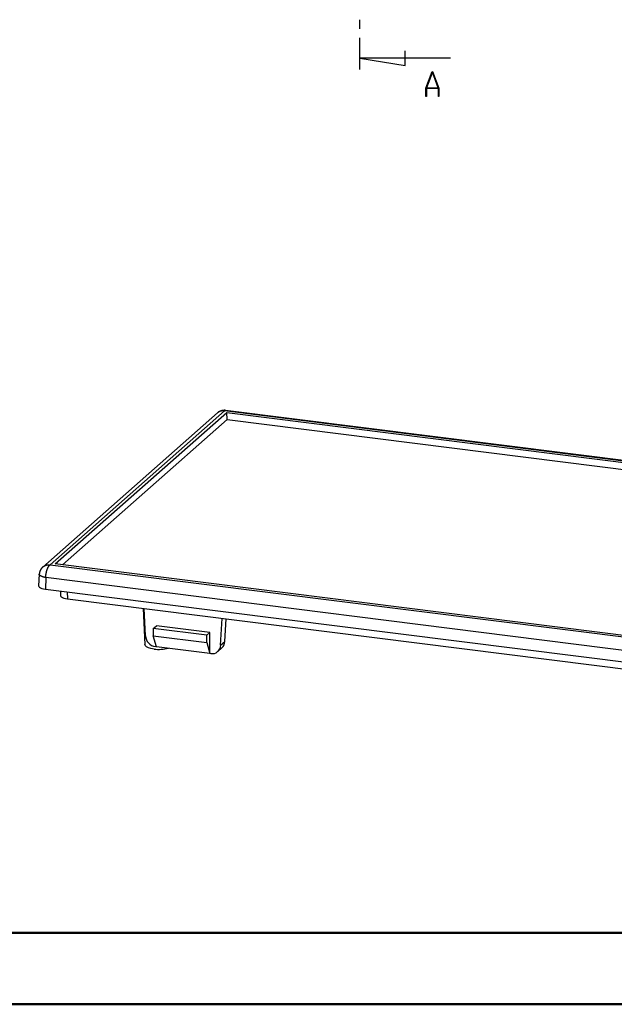
# Model space of a CAD drawing. Units: millimetres. Extents: x 0 to 841, y 0 to 594.
# Drawn here: x 98 to 181, y 0 to 138 of the extents above; entities that cross this region are included whole.
import ezdxf

# ---------------------------------------------------------------- set-up
doc = ezdxf.new("R2010")
doc.units = ezdxf.units.MM
doc.layers.add('SLD-0', color=179, linetype='Continuous')

msp = doc.modelspace()

# ---------------------------------------------------------------- linework, layer by layer
at = {"color": 7, "linetype": 'Continuous', "lineweight": 50}
for p, q in [((25.08, 10.04), (831.14, 10.04)), ((0.08, 0.04), (841.14, 0.04))]:
    msp.add_line(p, q, dxfattribs=at)
at = {"layer": 'SLD-0'}
for p, q in [((145.87, 136.53), (145.87, 137.8)), ((145.87, 130.81), (145.87, 135.26)), ((158.57, 132.4), (145.87, 132.4)), ((145.87, 132.4), (152.22, 131.38)), ((152.22, 131.38), (152.22, 133.42)), ((155.12, 128.22), (155.99, 130.55)), ((156.02, 130.46), (155.19, 128.25)), ((155.99, 130.55), (156.05, 130.55)), ((156.85, 128.25), (156.02, 130.46)), ((156.05, 130.55), (156.92, 128.22)), ((155.12, 127.05), (155.12, 128.22)), ((156.87, 128.18), (155.18, 128.18)), ((155.18, 128.18), (155.18, 127.05)), ((155.19, 128.25), (156.85, 128.25)), ((156.87, 127.05), (156.87, 128.18)), ((156.92, 128.22), (156.92, 127.05)), ((155.18, 127.05), (155.12, 127.05)), ((156.92, 127.05), (156.87, 127.05)), ((125.98, 82.8), (101.51, 61.22)), ((126.94, 83.06), (102.54, 61.54)), ((103.26, 61.65), (127.27, 82.82)), ((126, 82.82), (125.97, 82.79)), ((125.99, 82.8), (125.98, 82.8)), ((125.98, 82.8), (125.98, 82.79)), ((126, 82.81), (125.99, 82.81)), ((125.99, 82.81), (125.99, 82.81)), ((125.99, 82.81), (125.99, 82.81)), ((125.99, 82.81), (125.99, 82.8)), ((126.02, 82.83), (126, 82.82)), ((126.01, 82.83), (126, 82.82)), ((126, 82.82), (126, 82.82)), ((126, 82.82), (126, 82.82)), ((126, 82.82), (126, 82.81)), ((126.02, 82.84), (126.01, 82.84)), ((126.01, 82.84), (126.01, 82.83)), ((126.01, 82.83), (126.01, 82.83)), ((126.01, 82.83), (126.01, 82.83)), ((126.03, 82.85), (126.02, 82.85)), ((126.02, 82.85), (126.02, 82.84)), ((126.03, 82.84), (126.02, 82.83)), ((126.02, 82.84), (126.02, 82.84)), ((126.02, 82.84), (126.02, 82.84)), ((126.04, 82.86), (126.03, 82.86)), ((126.03, 82.86), (126.03, 82.85)), ((126.05, 82.85), (126.03, 82.84)), ((126.03, 82.85), (126.03, 82.85)), ((126.05, 82.87), (126.04, 82.86)), ((126.04, 82.86), (126.04, 82.86)), ((126.04, 82.86), (126.04, 82.86)), ((126.06, 82.88), (126.05, 82.87)), ((126.05, 82.87), (126.05, 82.87)), ((126.05, 82.87), (126.05, 82.87)), ((126.05, 82.87), (126.05, 82.87)), ((126.06, 82.86), (126.05, 82.85)), ((126.07, 82.88), (126.06, 82.88)), ((126.06, 82.88), (126.06, 82.88)), ((126.06, 82.88), (126.06, 82.88)), ((126.07, 82.87), (126.06, 82.86)), ((126.06, 82.86), (126.06, 82.86)), ((126.08, 82.89), (126.07, 82.89)), ((126.07, 82.89), (126.07, 82.89)), ((126.07, 82.89), (126.07, 82.88)), ((126.08, 82.87), (126.07, 82.87)), ((126.09, 82.9), (126.08, 82.89)), ((126.08, 82.89), (126.08, 82.89)), ((126.08, 82.89), (126.08, 82.89)), ((126.09, 82.88), (126.08, 82.87)), ((126.1, 82.9), (126.09, 82.9)), ((126.09, 82.9), (126.09, 82.9)), ((126.09, 82.9), (126.09, 82.9)), ((126.1, 82.89), (126.09, 82.88)), ((126.09, 82.88), (126.09, 82.88)), ((126.11, 82.91), (126.1, 82.91)), ((126.1, 82.91), (126.1, 82.91)), ((126.1, 82.91), (126.1, 82.9)), ((126.11, 82.89), (126.1, 82.89)), ((126.12, 82.92), (126.11, 82.91)), ((126.11, 82.91), (126.11, 82.91)), ((126.11, 82.91), (126.11, 82.91)), ((126.12, 82.9), (126.11, 82.89)), ((126.13, 82.92), (126.12, 82.92)), ((126.12, 82.92), (126.12, 82.92)), ((126.12, 82.92), (126.12, 82.92)), ((126.13, 82.9), (126.12, 82.9)), ((126.14, 82.93), (126.13, 82.93)), ((126.13, 82.93), (126.13, 82.92)), ((126.13, 82.92), (126.13, 82.92)), ((126.14, 82.91), (126.13, 82.91)), ((126.13, 82.91), (126.13, 82.9)), ((126.15, 82.93), (126.14, 82.93)), ((126.14, 82.93), (126.14, 82.93)), ((126.14, 82.93), (126.14, 82.93)), ((126.15, 82.92), (126.14, 82.91)), ((126.16, 82.94), (126.15, 82.94)), ((126.15, 82.94), (126.15, 82.94)), ((126.15, 82.94), (126.15, 82.93)), ((126.16, 82.93), (126.15, 82.92)), ((126.17, 82.95), (126.16, 82.94)), ((126.16, 82.94), (126.16, 82.94)), ((126.16, 82.94), (126.16, 82.94)), ((126.17, 82.93), (126.16, 82.93)), ((126.18, 82.95), (126.17, 82.95)), ((126.17, 82.95), (126.17, 82.95)), ((126.18, 82.94), (126.17, 82.94)), ((126.17, 82.94), (126.17, 82.93)), ((126.19, 82.95), (126.18, 82.94)), ((126.19, 82.95), (126.18, 82.95)), ((126.18, 82.95), (126.18, 82.95)), ((126.18, 82.95), (126.18, 82.95)), ((126.2, 82.96), (126.19, 82.96)), ((126.19, 82.96), (126.19, 82.96)), ((126.19, 82.96), (126.19, 82.95)), ((126.2, 82.95), (126.19, 82.95)), ((126.21, 82.96), (126.2, 82.96)), ((126.21, 82.95), (126.2, 82.95)), ((126.22, 82.97), (126.21, 82.96)), ((126.22, 82.96), (126.21, 82.96)), ((126.21, 82.96), (126.21, 82.95)), ((126.23, 82.97), (126.22, 82.96)), ((126.23, 82.97), (126.22, 82.97)), ((126.22, 82.97), (126.22, 82.97)), ((126.24, 82.98), (126.23, 82.97)), ((126.24, 82.97), (126.23, 82.97)), ((126.25, 82.98), (126.24, 82.97)), ((126.25, 82.98), (126.24, 82.98)), ((126.26, 82.98), (126.25, 82.98)), ((126.26, 82.98), (126.25, 82.98)), ((126.25, 82.98), (126.25, 82.98)), ((126.27, 82.99), (126.26, 82.99)), ((126.26, 82.99), (126.26, 82.98)), ((126.27, 82.99), (126.26, 82.98)), ((126.28, 83), (126.27, 82.99)), ((126.28, 82.99), (126.27, 82.99)), ((126.29, 83), (126.28, 83)), ((126.29, 82.99), (126.28, 82.99)), ((126.3, 83), (126.29, 83)), ((126.3, 83), (126.29, 83)), ((126.29, 83), (126.29, 82.99)), ((126.31, 83.01), (126.3, 83)), ((126.31, 83), (126.3, 83)), ((126.32, 83.01), (126.31, 83.01)), ((126.32, 83), (126.31, 83)), ((126.33, 83.02), (126.32, 83.02)), ((126.32, 83.02), (126.32, 83.01)), ((126.33, 83.01), (126.32, 83.01)), ((126.32, 83.01), (126.32, 83)), ((126.34, 83.02), (126.33, 83.02)), ((126.34, 83.01), (126.33, 83.01)), ((126.35, 83.03), (126.34, 83.02)), ((126.35, 83.01), (126.34, 83.01)), ((126.36, 83.03), (126.35, 83.03)), ((126.36, 83.02), (126.35, 83.01)), ((126.37, 83.03), (126.36, 83.03)), ((126.37, 83.02), (126.36, 83.02)), ((126.36, 83.02), (126.36, 83.02)), ((126.38, 83.04), (126.37, 83.03)), ((126.38, 83.02), (126.37, 83.02)), ((126.39, 83.04), (126.38, 83.04)), ((126.39, 83.02), (126.38, 83.02)), ((126.4, 83.04), (126.39, 83.04)), ((126.4, 83.03), (126.39, 83.03)), ((126.39, 83.03), (126.39, 83.02)), ((126.41, 83.05), (126.4, 83.05)), ((126.4, 83.05), (126.4, 83.04)), ((126.41, 83.03), (126.4, 83.03)), ((126.42, 83.05), (126.41, 83.05)), ((126.42, 83.03), (126.41, 83.03)), ((126.43, 83.06), (126.42, 83.05)), ((126.43, 83.04), (126.42, 83.03)), ((126.44, 83.06), (126.43, 83.06)), ((126.44, 83.04), (126.43, 83.04)), ((126.43, 83.04), (126.43, 83.04)), ((126.45, 83.06), (126.44, 83.06)), ((126.45, 83.04), (126.44, 83.04)), ((126.46, 83.07), (126.45, 83.06)), ((126.46, 83.04), (126.45, 83.04)), ((126.47, 83.07), (126.46, 83.07)), ((126.47, 83.05), (126.46, 83.04)), ((126.48, 83.07), (126.47, 83.07)), ((126.48, 83.05), (126.47, 83.05)), ((126.47, 83.05), (126.47, 83.05)), ((126.49, 83.07), (126.48, 83.07)), ((126.49, 83.05), (126.48, 83.05)), ((126.5, 83.08), (126.49, 83.07)), ((126.5, 83.05), (126.49, 83.05)), ((126.51, 83.08), (126.5, 83.08)), ((126.51, 83.06), (126.5, 83.05)), ((126.5, 83.05), (126.5, 83.05)), ((126.52, 83.08), (126.51, 83.08)), ((126.52, 83.06), (126.51, 83.06)), ((126.53, 83.09), (126.52, 83.08)), ((126.53, 83.06), (126.52, 83.06)), ((126.54, 83.09), (126.53, 83.09)), ((126.53, 83.09), (126.53, 83.09)), ((126.54, 83.06), (126.53, 83.06)), ((126.55, 83.09), (126.54, 83.09)), ((126.55, 83.06), (126.54, 83.06)), ((126.54, 83.06), (126.54, 83.06)), ((126.56, 83.09), (126.55, 83.09)), ((126.56, 83.07), (126.55, 83.06)), ((126.57, 83.1), (126.56, 83.09)), ((126.57, 83.07), (126.56, 83.07)), ((126.58, 83.1), (126.57, 83.1)), ((126.58, 83.07), (126.57, 83.07)), ((126.59, 83.1), (126.58, 83.1)), ((126.59, 83.07), (126.58, 83.07)), ((126.58, 83.07), (126.58, 83.07)), ((126.6, 83.1), (126.59, 83.1)), ((126.6, 83.07), (126.59, 83.07)), ((126.61, 83.11), (126.6, 83.1)), ((126.61, 83.07), (126.6, 83.07)), ((126.62, 83.11), (126.61, 83.11)), ((126.62, 83.07), (126.61, 83.07)), ((126.63, 83.11), (126.62, 83.11)), ((126.63, 83.07), (126.62, 83.07)), ((126.62, 83.07), (126.62, 83.07)), ((126.64, 83.11), (126.63, 83.11)), ((126.64, 83.07), (126.63, 83.07)), ((126.65, 83.11), (126.64, 83.11)), ((126.65, 83.07), (126.64, 83.07)), ((126.66, 83.12), (126.65, 83.11)), ((126.66, 83.08), (126.65, 83.07)), ((126.67, 83.12), (126.66, 83.12)), ((126.67, 83.08), (126.66, 83.08)), ((126.68, 83.12), (126.67, 83.12)), ((126.68, 83.08), (126.67, 83.08)), ((126.67, 83.08), (126.67, 83.08)), ((126.69, 83.12), (126.68, 83.12)), ((126.69, 83.08), (126.68, 83.08)), ((126.7, 83.12), (126.69, 83.12)), ((126.7, 83.08), (126.69, 83.08)), ((126.71, 83.13), (126.7, 83.12)), ((126.71, 83.08), (126.7, 83.08)), ((126.72, 83.13), (126.71, 83.13)), ((126.71, 83.13), (126.71, 83.13)), ((126.72, 83.08), (126.71, 83.08)), ((126.73, 83.13), (126.72, 83.13)), ((126.73, 83.08), (126.72, 83.08)), ((126.72, 83.08), (126.72, 83.08)), ((126.74, 83.13), (126.73, 83.13)), ((126.74, 83.08), (126.73, 83.08)), ((126.75, 83.13), (126.74, 83.13)), ((126.75, 83.08), (126.74, 83.08)), ((126.76, 83.13), (126.75, 83.13)), ((126.76, 83.08), (126.75, 83.08)), ((126.77, 83.14), (126.76, 83.13)), ((126.77, 83.08), (126.76, 83.08)), ((126.78, 83.14), (126.77, 83.14)), ((126.78, 83.08), (126.77, 83.08)), ((126.77, 83.08), (126.77, 83.08)), ((126.79, 83.14), (126.78, 83.14)), ((126.79, 83.07), (126.78, 83.08)), ((126.8, 83.14), (126.79, 83.14)), ((126.8, 83.07), (126.79, 83.07)), ((126.81, 83.14), (126.8, 83.14)), ((126.81, 83.07), (126.8, 83.07)), ((126.82, 83.14), (126.81, 83.14)), ((126.82, 83.07), (126.81, 83.07)), ((126.83, 83.14), (126.82, 83.14)), ((126.83, 83.07), (126.82, 83.07)), ((126.82, 83.07), (126.82, 83.07)), ((126.84, 83.14), (126.83, 83.14)), ((126.84, 83.07), (126.83, 83.07)), ((126.85, 83.14), (126.84, 83.14)), ((126.85, 83.07), (126.84, 83.07)), ((126.86, 83.14), (126.85, 83.14)), ((126.86, 83.07), (126.85, 83.07)), ((126.87, 83.14), (126.86, 83.14)), ((126.87, 83.07), (126.86, 83.07)), ((126.88, 83.15), (126.87, 83.14)), ((126.89, 83.07), (126.87, 83.07)), ((126.89, 83.15), (126.88, 83.15)), ((126.88, 83.15), (126.88, 83.15)), ((126.9, 83.15), (126.89, 83.15)), ((126.91, 83.07), (126.89, 83.07)), ((126.91, 83.15), (126.9, 83.15)), ((126.92, 83.15), (126.91, 83.15)), ((126.94, 83.06), (126.91, 83.07)), ((126.93, 83.15), (126.92, 83.15)), ((126.94, 83.15), (126.93, 83.15)), ((126.95, 83.15), (126.94, 83.15)), ((126.94, 83.06), (126.95, 83.07)), ((258.86, 66.44), (126.94, 83.06)), ((126.96, 83.15), (126.95, 83.15)), ((126.95, 83.07), (126.95, 83.08)), ((126.95, 83.08), (126.96, 83.08)), ((126.95, 83.07), (126.95, 83.07)), ((126.95, 83.07), (126.95, 83.07)), ((126.97, 83.15), (126.96, 83.15)), ((126.96, 83.08), (126.97, 83.09)), ((126.96, 83.08), (126.96, 83.08)), ((126.96, 83.08), (126.96, 83.08)), ((126.96, 83.08), (126.96, 83.08)), ((126.96, 83.08), (126.96, 83.08)), ((126.96, 83.08), (126.96, 83.08)), ((126.96, 83.08), (126.96, 83.08)), ((126.98, 83.15), (126.97, 83.15)), ((126.97, 83.09), (126.97, 83.09)), ((126.97, 83.09), (126.97, 83.09)), ((126.97, 83.09), (126.97, 83.09)), ((126.97, 83.09), (126.97, 83.09)), ((126.97, 83.09), (126.97, 83.09)), ((126.97, 83.09), (126.97, 83.09)), ((126.97, 83.09), (126.98, 83.09)), ((126.99, 83.15), (126.98, 83.15)), ((126.98, 83.09), (126.98, 83.1)), ((126.98, 83.1), (126.98, 83.1)), ((126.98, 83.1), (126.98, 83.1)), ((126.98, 83.1), (126.98, 83.1)), ((126.98, 83.1), (126.98, 83.1)), ((126.98, 83.1), (126.98, 83.1)), ((126.98, 83.1), (126.99, 83.1)), ((126.98, 83.09), (126.98, 83.09)), ((127, 83.15), (126.99, 83.15)), ((126.99, 83.15), (126.99, 83.15)), ((126.99, 83.1), (126.99, 83.11)), ((126.99, 83.11), (126.99, 83.11)), ((126.99, 83.11), (126.99, 83.11)), ((126.99, 83.11), (126.99, 83.11)), ((126.99, 83.11), (126.99, 83.11)), ((126.99, 83.11), (127, 83.11)), ((126.99, 83.1), (126.99, 83.1)), ((126.99, 83.1), (126.99, 83.1)), ((127.01, 83.15), (127, 83.15)), ((127, 83.11), (127, 83.12)), ((127, 83.12), (127, 83.12)), ((127, 83.12), (127, 83.12)), ((127, 83.12), (127.01, 83.12)), ((127, 83.11), (127, 83.11)), ((127, 83.11), (127, 83.11)), ((127, 83.11), (127, 83.11)), ((127, 83.11), (127, 83.11)), ((127, 83.11), (127, 83.11)), ((127.02, 83.15), (127.01, 83.15)), ((127.01, 83.12), (127.01, 83.12)), ((127.01, 83.12), (127.01, 83.12)), ((127.01, 83.12), (127.01, 83.12)), ((127.01, 83.12), (127.01, 83.12)), ((127.01, 83.12), (127.01, 83.12)), ((127.01, 83.12), (127.01, 83.12)), ((127.01, 83.12), (127.01, 83.12)), ((127.01, 83.12), (127.01, 83.12)), ((127.01, 83.12), (127.01, 83.12)), ((127.01, 83.12), (127.01, 83.12)), ((127.01, 83.12), (127.01, 83.12)), ((127.01, 83.12), (127.01, 83.12)), ((127.01, 83.12), (127.01, 83.12)), ((127.01, 83.12), (127.01, 83.12)), ((127.01, 83.12), (127.01, 83.12)), ((127.01, 83.12), (127.02, 83.12)), ((127.03, 83.14), (127.02, 83.15)), ((127.02, 83.12), (127.02, 83.13)), ((127.02, 83.13), (127.02, 83.13)), ((127.02, 83.13), (127.02, 83.13)), ((127.02, 83.13), (127.02, 83.13)), ((127.02, 83.13), (127.02, 83.13)), ((127.02, 83.13), (127.02, 83.13)), ((127.02, 83.13), (127.02, 83.13)), ((127.02, 83.13), (127.02, 83.13)), ((127.02, 83.13), (127.02, 83.13)), ((127.02, 83.13), (127.02, 83.13)), ((127.02, 83.13), (127.02, 83.13)), ((127.02, 83.13), (127.03, 83.13)), ((127.02, 83.12), (127.02, 83.12)), ((127.02, 83.12), (127.02, 83.12)), ((127.02, 83.12), (127.02, 83.12)), ((127.02, 83.12), (127.02, 83.12)), ((127.05, 83.14), (127.03, 83.14)), ((127.03, 83.13), (127.03, 83.13)), ((127.03, 83.13), (127.03, 83.13)), ((127.03, 83.13), (127.03, 83.13)), ((127.03, 83.13), (127.03, 83.13)), ((127.03, 83.13), (127.03, 83.13)), ((127.03, 83.13), (127.03, 83.13)), ((127.03, 83.13), (127.03, 83.13)), ((127.03, 83.13), (127.03, 83.13)), ((127.03, 83.13), (127.03, 83.13)), ((127.03, 83.13), (127.03, 83.13)), ((127.03, 83.13), (127.03, 83.13)), ((127.03, 83.13), (127.03, 83.13)), ((127.03, 83.13), (127.03, 83.13)), ((127.03, 83.13), (127.03, 83.13)), ((127.03, 83.13), (127.03, 83.13)), ((127.03, 83.13), (127.04, 83.13)), ((127.04, 83.13), (127.04, 83.14)), ((127.04, 83.14), (127.04, 83.14)), ((127.04, 83.14), (127.04, 83.14)), ((127.04, 83.14), (127.04, 83.14)), ((127.04, 83.14), (127.04, 83.14)), ((127.04, 83.14), (127.04, 83.14)), ((127.04, 83.14), (127.04, 83.14)), ((127.04, 83.14), (127.05, 83.14)), ((127.04, 83.13), (127.04, 83.13)), ((127.04, 83.13), (127.04, 83.13)), ((127.04, 83.13), (127.04, 83.13)), ((127.04, 83.13), (127.04, 83.13)), ((127.04, 83.13), (127.04, 83.13)), ((127.04, 83.13), (127.04, 83.13)), ((127.04, 83.13), (127.04, 83.13)), ((127.04, 83.13), (127.04, 83.13)), ((127.07, 83.14), (127.05, 83.14)), ((127.05, 83.14), (127.05, 83.14)), ((127.05, 83.14), (127.05, 83.14)), ((127.05, 83.14), (127.05, 83.14)), ((127.05, 83.14), (127.05, 83.14)), ((127.05, 83.14), (127.05, 83.14)), ((127.05, 83.14), (127.05, 83.14)), ((127.05, 83.14), (127.05, 83.14)), ((127.05, 83.14), (127.05, 83.14)), ((127.05, 83.14), (127.05, 83.14)), ((127.05, 83.14), (127.05, 83.14)), ((127.05, 83.14), (127.05, 83.14)), ((127.05, 83.14), (127.05, 83.14)), ((127.05, 83.14), (127.05, 83.14)), ((127.05, 83.14), (127.05, 83.14)), ((127.05, 83.14), (127.05, 83.14)), ((127.05, 83.14), (127.05, 83.14)), ((127.05, 83.14), (127.06, 83.14)), ((127.06, 83.14), (127.06, 83.14)), ((127.06, 83.14), (127.06, 83.14)), ((127.06, 83.14), (127.06, 83.14)), ((127.06, 83.14), (127.06, 83.14)), ((127.06, 83.14), (127.06, 83.14)), ((127.06, 83.14), (127.06, 83.14)), ((127.06, 83.14), (127.06, 83.14)), ((127.06, 83.14), (127.06, 83.14)), ((127.06, 83.14), (127.06, 83.14)), ((127.06, 83.14), (127.06, 83.14)), ((127.06, 83.14), (127.06, 83.14)), ((127.06, 83.14), (127.06, 83.14)), ((127.06, 83.14), (127.06, 83.14)), ((127.06, 83.14), (127.06, 83.14)), ((127.06, 83.14), (127.06, 83.14)), ((127.06, 83.14), (127.07, 83.14)), ((127.09, 83.14), (127.07, 83.14)), ((127.07, 83.14), (127.07, 83.14)), ((127.07, 83.14), (127.07, 83.14)), ((127.07, 83.14), (127.07, 83.14)), ((127.07, 83.14), (127.07, 83.14)), ((127.07, 83.14), (127.07, 83.14)), ((127.07, 83.14), (127.07, 83.14)), ((127.07, 83.14), (127.07, 83.14)), ((127.07, 83.14), (127.07, 83.14)), ((127.07, 83.14), (127.07, 83.14)), ((127.07, 83.14), (127.07, 83.14)), ((127.07, 83.14), (127.07, 83.14)), ((127.07, 83.14), (127.08, 83.14)), ((127.08, 83.14), (127.08, 83.14)), ((127.08, 83.14), (127.08, 83.14)), ((127.08, 83.14), (127.08, 83.14)), ((127.08, 83.14), (127.08, 83.14)), ((127.08, 83.14), (127.08, 83.14)), ((127.08, 83.14), (127.08, 83.14)), ((127.08, 83.14), (127.08, 83.14)), ((127.08, 83.14), (127.08, 83.14)), ((127.08, 83.14), (127.09, 83.14)), ((127.1, 83.14), (127.09, 83.14)), ((127.09, 83.14), (127.09, 83.14)), ((127.09, 83.14), (127.09, 83.14)), ((127.09, 83.14), (127.09, 83.14)), ((127.09, 83.14), (127.09, 83.14)), ((127.09, 83.14), (127.09, 83.14)), ((127.09, 83.14), (127.09, 83.14)), ((127.09, 83.14), (127.1, 83.14)), ((259.08, 66.51), (127.1, 83.14)), ((127.1, 83.14), (127.1, 83.13)), ((127.1, 83.13), (127.1, 83.13)), ((127.27, 82.82), (258.13, 66.33)), ((127.3, 81.86), (127.27, 82.82)), ((104.25, 61.53), (127.3, 81.86)), ((127.3, 81.86), (257.18, 65.49)), ((101.1, 60.62), (101.09, 60.61)), ((101.11, 60.64), (101.1, 60.63)), ((101.1, 60.63), (101.1, 60.63)), ((101.1, 60.63), (101.1, 60.62)), ((101.12, 60.67), (101.11, 60.66)), ((101.11, 60.66), (101.11, 60.65)), ((101.11, 60.65), (101.11, 60.64)), ((101.13, 60.69), (101.12, 60.68)), ((101.12, 60.68), (101.12, 60.67)), ((101.14, 60.71), (101.13, 60.7)), ((101.13, 60.7), (101.13, 60.69)), ((101.13, 60.69), (101.13, 60.69)), ((101.15, 60.74), (101.14, 60.73)), ((101.14, 60.73), (101.14, 60.72)), ((101.14, 60.72), (101.14, 60.71)), ((101.16, 60.75), (101.15, 60.74)), ((101.15, 60.74), (101.15, 60.74)), ((101.17, 60.78), (101.16, 60.77)), ((101.16, 60.77), (101.16, 60.76)), ((101.16, 60.76), (101.16, 60.75)), ((101.18, 60.79), (101.17, 60.79)), ((101.17, 60.79), (101.17, 60.78)), ((101.19, 60.81), (101.18, 60.8)), ((101.18, 60.8), (101.18, 60.79)), ((101.2, 60.83), (101.19, 60.82)), ((101.19, 60.82), (101.19, 60.81)), ((101.21, 60.85), (101.2, 60.84)), ((101.2, 60.84), (101.2, 60.83)), ((101.2, 60.83), (101.2, 60.83)), ((101.22, 60.87), (101.21, 60.86)), ((101.21, 60.86), (101.21, 60.85)), ((101.23, 60.88), (101.22, 60.87)), ((101.22, 60.87), (101.22, 60.87)), ((101.24, 60.9), (101.23, 60.89)), ((101.23, 60.89), (101.23, 60.88)), ((101.25, 60.91), (101.24, 60.91)), ((101.24, 60.91), (101.24, 60.9)), ((101.26, 60.93), (101.25, 60.92)), ((101.25, 60.92), (101.25, 60.91)), ((101.27, 60.94), (101.26, 60.94)), ((101.26, 60.94), (101.26, 60.93)), ((101.28, 60.96), (101.27, 60.95)), ((101.27, 60.95), (101.27, 60.94)), ((101.29, 60.97), (101.28, 60.97)), ((101.28, 60.97), (101.28, 60.96)), ((101.3, 60.99), (101.29, 60.98)), ((101.29, 60.98), (101.29, 60.97)), ((101.31, 61), (101.3, 60.99)), ((101.32, 61.01), (101.31, 61)), ((101.31, 61), (101.31, 61)), ((101.33, 61.03), (101.32, 61.02)), ((101.32, 61.02), (101.32, 61.01)), ((101.34, 61.04), (101.33, 61.03)), ((101.33, 61.03), (101.33, 61.03)), ((101.35, 61.05), (101.34, 61.04)), ((101.36, 61.06), (101.35, 61.05)), ((101.35, 61.05), (101.35, 61.05)), ((101.37, 61.07), (101.36, 61.07)), ((101.36, 61.07), (101.36, 61.06)), ((101.38, 61.08), (101.37, 61.07)), ((101.39, 61.09), (101.38, 61.09)), ((101.38, 61.09), (101.38, 61.08)), ((101.4, 61.11), (101.39, 61.1)), ((101.39, 61.1), (101.39, 61.09)), ((101.41, 61.12), (101.4, 61.11)), ((101.42, 61.13), (101.41, 61.12)), ((101.41, 61.12), (101.41, 61.12)), ((101.43, 61.14), (101.42, 61.13)), ((101.44, 61.15), (101.43, 61.14)), ((101.43, 61.14), (101.43, 61.14)), ((101.45, 61.16), (101.44, 61.15)), ((101.44, 61.15), (101.44, 61.15)), ((101.46, 61.17), (101.45, 61.16)), ((101.47, 61.18), (101.46, 61.17)), ((101.48, 61.19), (101.47, 61.18)), ((101.5, 61.21), (101.48, 61.19)), ((101.52, 61.23), (101.5, 61.21)), ((101.55, 61.26), (101.56, 61.26)), ((101.56, 61.26), (101.56, 61.27)), ((101.56, 61.27), (101.57, 61.27)), ((101.57, 61.27), (101.57, 61.28)), ((101.57, 61.28), (101.58, 61.28)), ((101.58, 61.28), (101.59, 61.29)), ((101.59, 61.29), (101.6, 61.3)), ((101.59, 61.29), (101.59, 61.29)), ((101.6, 61.3), (101.61, 61.3)), ((101.61, 61.3), (101.62, 61.31)), ((101.61, 61.3), (101.61, 61.3)), ((101.62, 61.31), (101.63, 61.31)), ((101.63, 61.31), (101.63, 61.32)), ((101.63, 61.32), (101.64, 61.32)), ((101.64, 61.32), (101.65, 61.33)), ((101.65, 61.33), (101.66, 61.34)), ((101.65, 61.33), (101.65, 61.33)), ((101.66, 61.34), (101.67, 61.34)), ((101.67, 61.34), (101.67, 61.35)), ((101.67, 61.35), (101.68, 61.35)), ((101.68, 61.35), (101.69, 61.35)), ((101.69, 61.35), (101.69, 61.36)), ((101.69, 61.36), (101.7, 61.36)), ((101.7, 61.36), (101.71, 61.37)), ((101.71, 61.37), (101.72, 61.38)), ((101.71, 61.37), (101.71, 61.37)), ((101.72, 61.38), (101.73, 61.38)), ((101.73, 61.38), (101.74, 61.38)), ((101.74, 61.38), (101.74, 61.39)), ((101.74, 61.39), (101.75, 61.39)), ((101.75, 61.39), (101.76, 61.39)), ((101.76, 61.39), (101.76, 61.4)), ((101.76, 61.4), (101.77, 61.4)), ((101.77, 61.4), (101.78, 61.41)), ((101.78, 61.41), (101.79, 61.41)), ((101.79, 61.41), (101.8, 61.42)), ((101.79, 61.41), (101.79, 61.41)), ((101.8, 61.42), (101.81, 61.42)), ((101.81, 61.42), (101.82, 61.43)), ((101.81, 61.42), (101.81, 61.42)), ((101.82, 61.43), (101.83, 61.43)), ((101.83, 61.43), (101.84, 61.43)), ((101.84, 61.43), (101.84, 61.44)), ((101.84, 61.44), (101.85, 61.44)), ((101.85, 61.44), (101.86, 61.44)), ((101.86, 61.44), (101.87, 61.45)), ((101.87, 61.45), (101.87, 61.45)), ((101.87, 61.45), (101.88, 61.45)), ((101.88, 61.45), (101.89, 61.46)), ((101.89, 61.46), (101.9, 61.46)), ((101.9, 61.46), (101.9, 61.46)), ((101.9, 61.46), (101.91, 61.46)), ((101.91, 61.46), (101.92, 61.47)), ((101.92, 61.47), (101.93, 61.47)), ((101.93, 61.47), (101.94, 61.47)), ((101.94, 61.47), (101.94, 61.48)), ((101.94, 61.48), (101.95, 61.48)), ((101.95, 61.48), (101.96, 61.48)), ((101.96, 61.48), (101.97, 61.48)), ((101.97, 61.48), (101.97, 61.49)), ((101.97, 61.49), (101.98, 61.49)), ((101.98, 61.49), (101.99, 61.49)), ((101.99, 61.49), (102, 61.49)), ((102, 61.49), (102.01, 61.5)), ((102.01, 61.5), (102.01, 61.5)), ((102.01, 61.5), (102.02, 61.5)), ((102.02, 61.5), (102.03, 61.5)), ((102.03, 61.5), (102.04, 61.5)), ((102.04, 61.5), (102.05, 61.51)), ((102.05, 61.51), (102.05, 61.51)), ((102.05, 61.51), (102.06, 61.51)), ((102.05, 60.63), (102.06, 60.65)), ((102.05, 60.61), (102.05, 60.63)), ((102.06, 61.51), (102.07, 61.51)), ((102.06, 60.66), (102.07, 60.68)), ((102.06, 60.65), (102.06, 60.66)), ((102.07, 61.51), (102.08, 61.51)), ((102.07, 60.69), (102.08, 60.71)), ((102.07, 60.68), (102.07, 60.69)), ((102.08, 61.51), (102.09, 61.52)), ((102.08, 60.73), (102.09, 60.74)), ((102.08, 60.71), (102.08, 60.73)), ((102.09, 61.52), (102.09, 61.52)), ((102.09, 61.52), (102.1, 61.52)), ((102.09, 60.76), (102.1, 60.77)), ((102.09, 60.74), (102.09, 60.76)), ((102.1, 61.52), (102.11, 61.52)), ((102.1, 60.79), (102.11, 60.81)), ((102.1, 60.77), (102.1, 60.79)), ((102.11, 61.52), (102.12, 61.52)), ((102.11, 60.82), (102.12, 60.84)), ((102.11, 60.81), (102.11, 60.82)), ((102.12, 61.52), (102.13, 61.52)), ((102.12, 60.85), (102.13, 60.87)), ((102.12, 60.84), (102.12, 60.85)), ((102.13, 61.52), (102.13, 61.53)), ((102.13, 61.53), (102.14, 61.53)), ((102.13, 60.88), (102.14, 60.9)), ((102.13, 60.87), (102.13, 60.88)), ((102.14, 61.53), (102.15, 61.53)), ((102.14, 60.91), (102.15, 60.93)), ((102.14, 60.9), (102.14, 60.91)), ((102.15, 61.53), (102.16, 61.53)), ((102.15, 60.94), (102.16, 60.96)), ((102.15, 60.93), (102.15, 60.94)), ((102.16, 61.53), (102.17, 61.53)), ((102.16, 60.96), (102.17, 60.97)), ((102.17, 61.53), (102.18, 61.53)), ((102.17, 60.99), (102.18, 61)), ((102.17, 60.97), (102.17, 60.99)), ((102.18, 61.53), (102.19, 61.54)), ((102.18, 61.53), (102.18, 61.53)), ((102.18, 61.02), (102.19, 61.03)), ((102.18, 61), (102.18, 61.02)), ((102.19, 61.54), (102.2, 61.54)), ((102.19, 61.03), (102.2, 61.04)), ((102.2, 61.54), (102.21, 61.54)), ((102.2, 61.06), (102.21, 61.07)), ((102.2, 61.04), (102.2, 61.06)), ((102.21, 61.54), (102.22, 61.54)), ((102.21, 61.08), (102.22, 61.1)), ((102.21, 61.07), (102.21, 61.08)), ((102.22, 61.54), (102.22, 61.54)), ((102.22, 61.54), (102.23, 61.54)), ((102.22, 61.1), (102.23, 61.11)), ((102.23, 61.54), (102.24, 61.54)), ((102.23, 61.12), (102.24, 61.13)), ((102.23, 61.11), (102.23, 61.12)), ((102.23, 61.12), (102.23, 61.12)), ((102.24, 61.54), (102.25, 61.54)), ((102.24, 61.15), (102.25, 61.16)), ((102.24, 61.14), (102.24, 61.15)), ((102.24, 61.13), (102.24, 61.14)), ((102.24, 61.14), (102.24, 61.14)), ((102.25, 61.54), (102.26, 61.54)), ((102.25, 61.17), (102.26, 61.18)), ((102.25, 61.16), (102.25, 61.17)), ((102.25, 61.16), (102.25, 61.16)), ((102.26, 61.54), (102.27, 61.54)), ((102.26, 61.18), (102.26, 61.19)), ((102.26, 61.19), (102.27, 61.19)), ((102.26, 61.18), (102.26, 61.18)), ((102.27, 61.54), (102.27, 61.54)), ((102.27, 61.54), (102.28, 61.54)), ((102.27, 61.2), (102.27, 61.21)), ((102.27, 61.21), (102.28, 61.21)), ((102.27, 61.19), (102.27, 61.2)), ((102.28, 61.54), (102.29, 61.55)), ((102.28, 61.22), (102.29, 61.23)), ((102.28, 61.21), (102.28, 61.22)), ((102.28, 61.22), (102.28, 61.22)), ((102.29, 61.55), (102.3, 61.55)), ((102.29, 61.24), (102.3, 61.25)), ((102.29, 61.23), (102.29, 61.24)), ((102.29, 61.24), (102.29, 61.24)), ((102.3, 61.55), (102.31, 61.55)), ((102.3, 61.25), (102.3, 61.26)), ((102.3, 61.26), (102.31, 61.26)), ((102.3, 61.25), (102.3, 61.25)), ((102.31, 61.55), (102.32, 61.55)), ((102.31, 61.27), (102.31, 61.28)), ((102.31, 61.28), (102.32, 61.28)), ((102.31, 61.26), (102.31, 61.27)), ((102.32, 61.55), (102.32, 61.55)), ((102.32, 61.55), (102.33, 61.55)), ((102.32, 61.29), (102.33, 61.3)), ((102.32, 61.28), (102.32, 61.29)), ((102.32, 61.29), (102.32, 61.29)), ((102.33, 61.55), (102.34, 61.55)), ((102.33, 61.3), (102.33, 61.31)), ((102.33, 61.31), (102.34, 61.31)), ((102.33, 61.3), (102.33, 61.3)), ((102.34, 61.55), (102.35, 61.55)), ((102.34, 61.32), (102.35, 61.33)), ((102.34, 61.31), (102.34, 61.32)), ((102.34, 61.32), (102.34, 61.32)), ((102.35, 61.55), (102.36, 61.55)), ((102.35, 61.34), (102.36, 61.35)), ((102.35, 61.33), (102.35, 61.34)), ((102.35, 61.34), (102.35, 61.34)), ((102.36, 61.55), (102.37, 61.55)), ((102.36, 61.35), (102.37, 61.36)), ((102.36, 61.35), (102.36, 61.35)), ((102.37, 61.55), (102.38, 61.55)), ((102.37, 61.36), (102.37, 61.37)), ((102.37, 61.37), (102.38, 61.37)), ((102.37, 61.36), (102.37, 61.36)), ((102.38, 61.55), (102.38, 61.55)), ((102.38, 61.55), (102.39, 61.55)), ((102.38, 61.37), (102.38, 61.38)), ((102.38, 61.38), (102.39, 61.38)), ((102.38, 61.37), (102.38, 61.37)), ((102.39, 61.55), (102.4, 61.55)), ((102.39, 61.39), (102.4, 61.4)), ((102.39, 61.38), (102.39, 61.39)), ((102.39, 61.39), (102.39, 61.39)), ((102.4, 61.55), (102.41, 61.55)), ((102.4, 61.4), (102.4, 61.41)), ((102.4, 61.41), (102.41, 61.41)), ((102.4, 61.4), (102.4, 61.4)), ((102.41, 61.55), (102.42, 61.55)), ((102.41, 61.41), (102.41, 61.42)), ((102.41, 61.42), (102.41, 61.42)), ((102.41, 61.42), (102.42, 61.42)), ((102.42, 61.55), (102.43, 61.55)), ((102.42, 61.42), (102.42, 61.43)), ((102.42, 61.43), (102.43, 61.43)), ((102.43, 61.55), (102.43, 61.55)), ((102.43, 61.55), (102.44, 61.55)), ((102.43, 61.44), (102.44, 61.45)), ((102.43, 61.43), (102.43, 61.44)), ((102.43, 61.44), (102.43, 61.44)), ((102.44, 61.55), (102.45, 61.55)), ((102.44, 61.45), (102.45, 61.46)), ((102.44, 61.45), (102.44, 61.45)), ((102.44, 61.45), (102.44, 61.45)), ((102.45, 61.55), (102.46, 61.55)), ((102.45, 61.46), (102.45, 61.47)), ((102.45, 61.47), (102.46, 61.47)), ((102.45, 61.46), (102.45, 61.46)), ((102.46, 61.55), (102.47, 61.55)), ((102.46, 61.47), (102.46, 61.48)), ((102.46, 61.48), (102.47, 61.48)), ((102.46, 61.47), (102.46, 61.47)), ((102.47, 61.55), (102.48, 61.55)), ((102.47, 61.48), (102.48, 61.49)), ((102.47, 61.48), (102.47, 61.48)), ((102.48, 61.55), (102.49, 61.55)), ((102.48, 61.49), (102.49, 61.5)), ((102.48, 61.49), (102.48, 61.49)), ((102.48, 61.49), (102.48, 61.49)), ((102.49, 61.55), (102.49, 61.54)), ((102.49, 61.54), (102.5, 61.54)), ((102.49, 61.5), (102.5, 61.51)), ((102.49, 61.5), (102.49, 61.5)), ((102.49, 61.5), (102.49, 61.5)), ((102.5, 61.54), (102.51, 61.54)), ((102.5, 61.51), (102.51, 61.52)), ((102.5, 61.51), (102.5, 61.51)), ((102.5, 61.51), (102.5, 61.51)), ((102.51, 61.54), (102.52, 61.54)), ((102.51, 61.52), (102.52, 61.53)), ((102.51, 61.52), (102.51, 61.52)), ((102.51, 61.52), (102.51, 61.52)), ((102.52, 61.54), (102.53, 61.54)), ((102.52, 61.53), (102.52, 61.53)), ((102.52, 61.53), (102.53, 61.53)), ((102.53, 61.53), (102.53, 61.54)), ((102.53, 61.54), (102.53, 61.54)), ((102.53, 61.54), (102.54, 61.54)), ((102.53, 61.54), (102.54, 61.54)), ((102.54, 61.54), (234.46, 44.92)), ((234.13, 45.16), (103.26, 61.65)), ((101.02, 60.23), (100.93, 58.61)), ((101.03, 60.3), (101.02, 60.29)), ((101.02, 60.29), (101.02, 60.28)), ((101.02, 60.28), (101.02, 60.26)), ((101.02, 60.26), (101.02, 60.24)), ((101.02, 60.24), (101.02, 60.2)), ((101.02, 60.19), (101.02, 60.2)), ((101.02, 60.2), (101.02, 60.2)), ((101.02, 60.2), (101.02, 60.2)), ((101.02, 60.18), (101.02, 60.19)), ((101.02, 60.19), (101.02, 60.19)), ((101.02, 60.19), (101.02, 60.19)), ((101.02, 60.19), (101.02, 60.19)), ((101.02, 60.19), (101.02, 60.19)), ((101.02, 60.17), (101.02, 60.18)), ((101.02, 60.18), (101.02, 60.18)), ((101.02, 60.18), (101.02, 60.18)), ((101.02, 60.18), (101.02, 60.18)), ((101.02, 60.18), (101.02, 60.18)), ((101.02, 60.16), (101.02, 60.17)), ((101.02, 60.17), (101.02, 60.17)), ((101.02, 60.17), (101.02, 60.17)), ((101.02, 60.17), (101.02, 60.17)), ((101.02, 60.17), (101.02, 60.17)), ((101.02, 60.15), (101.02, 60.16)), ((101.02, 60.16), (101.02, 60.16)), ((101.02, 60.16), (101.02, 60.16)), ((101.02, 60.16), (101.02, 60.16)), ((101.02, 60.16), (101.02, 60.16)), ((101.02, 60.14), (101.02, 60.15)), ((101.02, 60.15), (101.02, 60.15)), ((101.02, 60.15), (101.02, 60.15)), ((101.02, 60.15), (101.02, 60.15)), ((101.02, 60.15), (101.02, 60.15)), ((101.03, 60.14), (101.02, 60.14)), ((101.02, 60.14), (101.02, 60.14)), ((101.02, 60.14), (101.02, 60.14)), ((101.04, 60.37), (101.03, 60.36)), ((101.03, 60.36), (101.03, 60.35)), ((101.03, 60.35), (101.03, 60.34)), ((101.03, 60.34), (101.03, 60.33)), ((101.03, 60.33), (101.03, 60.32)), ((101.03, 60.32), (101.03, 60.31)), ((101.03, 60.31), (101.03, 60.31)), ((101.03, 60.31), (101.03, 60.3)), ((101.03, 60.13), (101.03, 60.14)), ((101.03, 60.12), (101.03, 60.13)), ((101.03, 60.13), (101.03, 60.13)), ((101.03, 60.13), (101.03, 60.13)), ((101.03, 60.13), (101.03, 60.13)), ((101.03, 60.13), (101.03, 60.13)), ((101.04, 60.12), (101.03, 60.12)), ((101.03, 60.12), (101.03, 60.12)), ((101.03, 60.12), (101.03, 60.12)), ((101.05, 60.43), (101.04, 60.42)), ((101.04, 60.42), (101.04, 60.41)), ((101.04, 60.41), (101.04, 60.4)), ((101.04, 60.4), (101.04, 60.4)), ((101.04, 60.4), (101.04, 60.39)), ((101.04, 60.39), (101.04, 60.38)), ((101.04, 60.38), (101.04, 60.37)), ((101.04, 60.11), (101.04, 60.12)), ((101.04, 60.12), (101.04, 60.12)), ((101.05, 60.1), (101.04, 60.11)), ((101.04, 60.11), (101.04, 60.11)), ((101.04, 60.11), (101.04, 60.11)), ((101.04, 60.11), (101.04, 60.11)), ((101.04, 60.11), (101.04, 60.11)), ((101.06, 60.48), (101.05, 60.47)), ((101.05, 60.47), (101.05, 60.46)), ((101.05, 60.46), (101.05, 60.45)), ((101.05, 60.45), (101.05, 60.44)), ((101.05, 60.44), (101.05, 60.43)), ((101.06, 60.09), (101.05, 60.1)), ((101.05, 60.1), (101.05, 60.1)), ((101.05, 60.1), (101.05, 60.1)), ((101.05, 60.1), (101.05, 60.1)), ((101.05, 60.1), (101.05, 60.1)), ((101.07, 60.52), (101.06, 60.51)), ((101.06, 60.51), (101.06, 60.5)), ((101.06, 60.5), (101.06, 60.49)), ((101.06, 60.49), (101.06, 60.49)), ((101.06, 60.49), (101.06, 60.48)), ((101.06, 60.08), (101.06, 60.09)), ((101.06, 60.09), (101.06, 60.09)), ((101.06, 60.09), (101.06, 60.09)), ((101.06, 60.09), (101.06, 60.09)), ((101.07, 60.08), (101.06, 60.08)), ((101.06, 60.08), (101.06, 60.08)), ((101.08, 60.56), (101.07, 60.55)), ((101.07, 60.55), (101.07, 60.54)), ((101.07, 60.54), (101.07, 60.53)), ((101.07, 60.53), (101.07, 60.52)), ((101.07, 60.07), (101.07, 60.08)), ((101.07, 60.08), (101.07, 60.08)), ((101.07, 60.08), (101.07, 60.08)), ((101.08, 60.07), (101.07, 60.07)), ((101.07, 60.07), (101.07, 60.07)), ((101.09, 60.58), (101.08, 60.57)), ((101.08, 60.57), (101.08, 60.56)), ((101.08, 60.56), (101.08, 60.56)), ((101.08, 60.06), (101.08, 60.07)), ((101.08, 60.07), (101.08, 60.07)), ((101.08, 60.07), (101.08, 60.07)), ((101.09, 60.06), (101.08, 60.06)), ((101.09, 60.61), (101.09, 60.6)), ((101.09, 60.6), (101.09, 60.59)), ((101.09, 60.59), (101.09, 60.58)), ((101.1, 60.05), (101.09, 60.06)), ((101.09, 60.06), (101.09, 60.06)), ((101.09, 60.06), (101.09, 60.06)), ((101.09, 60.06), (101.09, 60.06)), ((101.11, 60.05), (101.1, 60.05)), ((101.1, 60.05), (101.1, 60.05)), ((101.1, 60.05), (101.1, 60.05)), ((101.1, 60.05), (101.1, 60.05)), ((101.11, 60.04), (101.11, 60.05)), ((101.12, 60.04), (101.11, 60.04)), ((101.11, 60.04), (101.11, 60.04)), ((101.11, 60.04), (101.11, 60.04)), ((101.12, 60.03), (101.12, 60.04)), ((101.12, 60.04), (101.12, 60.04)), ((101.13, 60.03), (101.12, 60.03)), ((101.12, 60.03), (101.12, 60.03)), ((101.13, 60.02), (101.13, 60.03)), ((101.13, 60.03), (101.13, 60.03)), ((101.14, 60.02), (101.13, 60.02)), ((101.15, 60.01), (101.14, 60.02)), ((101.14, 60.02), (101.14, 60.02)), ((101.14, 60.02), (101.14, 60.02)), ((101.14, 60.02), (101.14, 60.02)), ((101.16, 60.01), (101.15, 60.01)), ((101.15, 60.01), (101.15, 60.01)), ((101.15, 60.01), (101.15, 60.01)), ((101.16, 60), (101.16, 60.01)), ((101.16, 60.01), (101.16, 60.01)), ((101.17, 60), (101.16, 60)), ((101.18, 59.99), (101.17, 60)), ((101.17, 60), (101.17, 60)), ((101.17, 60), (101.17, 60)), ((101.17, 60), (101.17, 60)), ((101.19, 59.99), (101.18, 59.99)), ((101.18, 59.99), (101.18, 59.99)), ((101.18, 59.99), (101.18, 59.99)), ((101.19, 59.98), (101.19, 59.99)), ((101.19, 59.99), (101.19, 59.99)), ((101.2, 59.98), (101.19, 59.98)), ((101.21, 59.98), (101.2, 59.98)), ((101.2, 59.98), (101.2, 59.98)), ((101.2, 59.98), (101.2, 59.98)), ((101.21, 59.97), (101.21, 59.98)), ((101.22, 59.97), (101.21, 59.97)), ((101.21, 59.97), (101.21, 59.97)), ((101.23, 59.96), (101.22, 59.97)), ((101.22, 59.97), (101.22, 59.97)), ((101.22, 59.97), (101.22, 59.97)), ((101.24, 59.96), (101.23, 59.96)), ((101.23, 59.96), (101.23, 59.96)), ((101.25, 59.96), (101.24, 59.96)), ((101.24, 59.96), (101.24, 59.96)), ((101.24, 59.96), (101.24, 59.96)), ((101.25, 59.95), (101.25, 59.96)), ((101.26, 59.95), (101.25, 59.95)), ((101.25, 59.95), (101.25, 59.95)), ((101.27, 59.94), (101.26, 59.95)), ((101.26, 59.95), (101.26, 59.95)), ((101.26, 59.95), (101.26, 59.95)), ((101.28, 59.94), (101.27, 59.94)), ((101.27, 59.94), (101.27, 59.94)), ((101.29, 59.93), (101.28, 59.94)), ((101.28, 59.94), (101.28, 59.94)), ((101.28, 59.94), (101.28, 59.94)), ((101.3, 59.93), (101.29, 59.93)), ((101.29, 59.93), (101.29, 59.93)), ((101.31, 59.92), (101.3, 59.93)), ((101.3, 59.93), (101.3, 59.93)), ((101.3, 59.93), (101.3, 59.93)), ((101.32, 59.92), (101.31, 59.92)), ((101.31, 59.92), (101.31, 59.92)), ((101.33, 59.92), (101.32, 59.92)), ((101.32, 59.92), (101.32, 59.92)), ((101.32, 59.92), (101.32, 59.92)), ((101.33, 59.91), (101.33, 59.92)), ((101.34, 59.91), (101.33, 59.91)), ((101.35, 59.91), (101.34, 59.91)), ((101.34, 59.91), (101.34, 59.91)), ((101.34, 59.91), (101.34, 59.91)), ((101.35, 59.9), (101.35, 59.91)), ((101.36, 59.9), (101.35, 59.9)), ((101.37, 59.9), (101.36, 59.9)), ((101.36, 59.9), (101.36, 59.9)), ((101.38, 59.89), (101.37, 59.9)), ((101.37, 59.9), (101.37, 59.9)), ((101.37, 59.9), (101.37, 59.9)), ((101.39, 59.89), (101.38, 59.89)), ((101.38, 59.89), (101.38, 59.89)), ((101.4, 59.89), (101.39, 59.89)), ((101.39, 59.89), (101.39, 59.89)), ((101.4, 59.88), (101.4, 59.89)), ((101.41, 59.88), (101.4, 59.88)), ((101.42, 59.88), (101.41, 59.88)), ((101.41, 59.88), (101.41, 59.88)), ((101.41, 59.88), (101.41, 59.88)), ((101.43, 59.87), (101.42, 59.88)), ((101.42, 59.88), (101.42, 59.88)), ((101.44, 59.87), (101.43, 59.87)), ((101.43, 59.87), (101.43, 59.87)), ((101.45, 59.87), (101.44, 59.87)), ((101.44, 59.87), (101.44, 59.87)), ((101.46, 59.86), (101.45, 59.87)), ((101.45, 59.87), (101.45, 59.87)), ((101.47, 59.86), (101.46, 59.86)), ((101.46, 59.86), (101.46, 59.86)), ((101.48, 59.86), (101.47, 59.86)), ((101.47, 59.86), (101.47, 59.86)), ((101.48, 59.85), (101.48, 59.86)), ((101.49, 59.85), (101.48, 59.85)), ((101.5, 59.85), (101.49, 59.85)), ((101.49, 59.85), (101.49, 59.85)), ((101.51, 59.85), (101.5, 59.85)), ((101.5, 59.85), (101.5, 59.85)), ((101.51, 59.84), (101.51, 59.85)), ((101.52, 59.84), (101.51, 59.84)), ((101.53, 59.84), (101.52, 59.84)), ((101.52, 59.84), (101.52, 59.84)), ((101.54, 59.84), (101.53, 59.84)), ((101.53, 59.84), (101.53, 59.84)), ((101.55, 59.83), (101.54, 59.84)), ((101.54, 59.84), (101.54, 59.84)), ((101.56, 59.83), (101.55, 59.83)), ((101.55, 59.83), (101.55, 59.83)), ((101.57, 59.83), (101.56, 59.83)), ((101.56, 59.83), (101.56, 59.83)), ((101.58, 59.82), (101.57, 59.83)), ((101.57, 59.83), (101.57, 59.83)), ((101.59, 59.82), (101.58, 59.82)), ((101.58, 59.82), (101.58, 59.82)), ((101.6, 59.82), (101.59, 59.82)), ((101.59, 59.82), (101.59, 59.82)), ((101.61, 59.82), (101.6, 59.82)), ((101.61, 59.81), (101.61, 59.82)), ((101.62, 59.81), (101.61, 59.81)), ((101.63, 59.81), (101.62, 59.81)), ((101.62, 59.81), (101.62, 59.81)), ((101.64, 59.81), (101.63, 59.81)), ((101.63, 59.81), (101.63, 59.81)), ((101.65, 59.8), (101.64, 59.81)), ((101.64, 59.81), (101.64, 59.81)), ((101.66, 59.8), (101.65, 59.8)), ((101.65, 59.8), (101.65, 59.8)), ((101.67, 59.8), (101.66, 59.8)), ((101.68, 59.8), (101.67, 59.8)), ((101.67, 59.8), (101.67, 59.8)), ((101.69, 59.79), (101.68, 59.8)), ((101.68, 59.8), (101.68, 59.8)), ((101.7, 59.79), (101.69, 59.79)), ((101.69, 59.79), (101.69, 59.79)), ((101.71, 59.79), (101.7, 59.79)), ((101.72, 59.79), (101.71, 59.79)), ((101.73, 59.78), (101.72, 59.79)), ((101.75, 59.78), (101.73, 59.78)), ((101.76, 59.78), (101.75, 59.78)), ((101.77, 59.78), (101.76, 59.78)), ((101.78, 59.77), (101.77, 59.78)), ((101.79, 59.77), (101.78, 59.77)), ((101.81, 59.77), (101.79, 59.77)), ((101.82, 59.77), (101.81, 59.77)), ((101.83, 59.76), (101.82, 59.77)), ((101.84, 59.76), (101.83, 59.76)), ((101.85, 59.76), (101.84, 59.76)), ((101.87, 59.76), (101.85, 59.76)), ((101.88, 59.75), (101.87, 59.76)), ((101.9, 59.75), (101.88, 59.75)), ((101.93, 59.74), (101.9, 59.75)), ((101.93, 59.74), (101.9, 58.13)), ((101.93, 59.92), (101.94, 59.93)), ((101.93, 59.9), (101.93, 59.92)), ((101.93, 59.88), (101.93, 59.9)), ((101.93, 59.86), (101.93, 59.88)), ((101.93, 59.85), (101.93, 59.86)), ((101.93, 59.83), (101.93, 59.85)), ((101.93, 59.81), (101.93, 59.83)), ((101.93, 59.8), (101.93, 59.81)), ((101.93, 59.78), (101.93, 59.8)), ((101.93, 59.76), (101.93, 59.78)), ((101.93, 59.74), (101.93, 59.76)), ((234.01, 43.1), (101.93, 59.74)), ((101.94, 60.02), (101.95, 60.04)), ((101.94, 60), (101.94, 60.02)), ((101.94, 59.99), (101.94, 60)), ((101.94, 59.97), (101.94, 59.99)), ((101.94, 59.95), (101.94, 59.97)), ((101.94, 59.93), (101.94, 59.95)), ((101.95, 60.11), (101.96, 60.13)), ((101.95, 60.09), (101.95, 60.11)), ((101.95, 60.07), (101.95, 60.09)), ((101.95, 60.06), (101.95, 60.07)), ((101.95, 60.04), (101.95, 60.06)), ((101.96, 60.18), (101.97, 60.2)), ((101.96, 60.16), (101.96, 60.18)), ((101.96, 60.14), (101.96, 60.16)), ((101.96, 60.13), (101.96, 60.14)), ((101.97, 60.25), (101.98, 60.27)), ((101.97, 60.23), (101.97, 60.25)), ((101.97, 60.22), (101.97, 60.23)), ((101.97, 60.2), (101.97, 60.22)), ((101.98, 60.3), (101.99, 60.32)), ((101.98, 60.29), (101.98, 60.3)), ((101.98, 60.27), (101.98, 60.29)), ((101.99, 60.37), (102, 60.39)), ((101.99, 60.36), (101.99, 60.37)), ((101.99, 60.34), (101.99, 60.36)), ((101.99, 60.32), (101.99, 60.34)), ((102, 60.41), (102.01, 60.42)), ((102, 60.39), (102, 60.41)), ((102.01, 60.46), (102.02, 60.48)), ((102.01, 60.44), (102.01, 60.46)), ((102.01, 60.42), (102.01, 60.44)), ((102.02, 60.51), (102.03, 60.53)), ((102.02, 60.49), (102.02, 60.51)), ((102.02, 60.48), (102.02, 60.49)), ((102.03, 60.54), (102.04, 60.56)), ((102.03, 60.53), (102.03, 60.54)), ((102.04, 60.6), (102.05, 60.61)), ((102.04, 60.58), (102.04, 60.6)), ((102.04, 60.56), (102.04, 60.58)), ((100.93, 58.61), (100.93, 58.59)), ((100.93, 58.59), (100.96, 58.49)), ((100.96, 58.49), (101.06, 58.4)), ((101.06, 58.4), (101.21, 58.31)), ((101.21, 58.31), (101.4, 58.24)), ((101.4, 58.24), (101.63, 58.18)), ((101.63, 58.18), (101.9, 58.13)), ((101.9, 58.13), (233.98, 41.49)), ((103.99, 57.87), (104, 57.23)), ((104, 57.23), (104, 57.21)), ((104, 57.21), (104.04, 57.12)), ((104.04, 57.12), (104.13, 57.03)), ((104.13, 57.03), (104.27, 56.94)), ((104.27, 56.94), (104.46, 56.87)), ((104.46, 56.87), (104.69, 56.81)), ((104.69, 56.81), (104.95, 56.77)), ((104.94, 57.75), (104.95, 56.77)), ((104.95, 56.77), (232.54, 40.7)), ((115.54, 55.44), (115.77, 50.37)), ((115.87, 51.61), (115.68, 55.42)), ((126.4, 50.28), (126.6, 54.04)), ((126.99, 50.79), (127.15, 53.97)), ((116.97, 52.62), (117.4, 53)), ((124.46, 51.68), (116.97, 52.62)), ((116.97, 52.62), (116.97, 51.58)), ((124.88, 52.05), (117.4, 53)), ((116.97, 51.58), (124.46, 50.64)), ((117.4, 50.07), (116.97, 51.58)), ((124.46, 51.68), (124.88, 52.05)), ((124.46, 50.64), (124.46, 51.68)), ((124.88, 49.13), (124.88, 52.05)), ((115.83, 50.22), (115.77, 50.37)), ((116.01, 50.07), (115.83, 50.22)), ((116.28, 49.93), (116.01, 50.07)), ((116.65, 49.82), (116.28, 49.93)), ((117.08, 49.75), (116.65, 49.82)), ((117.4, 50.07), (117.27, 50.09)), ((124.88, 49.13), (117.4, 50.07)), ((124.46, 50.64), (124.88, 49.13)), ((126, 49.4), (126.58, 49.92)), ((126.4, 50.28), (126.99, 50.79)), ((125, 49.12), (124.88, 49.13))]:
    msp.add_line(p, q, dxfattribs=at)
for centre, radius, start, end in [((117.51, 51.71), 1.64, 183.7624, 261.7027), ((117.79, 55.05), 5.35, 262.3612, 284.0163), ((125.19, 50.32), 1.22, 261.3142, 358.1036), ((125.75, 50.84), 1.24, 312.0069, 357.8556)]:
    msp.add_arc(centre, radius, start, end, dxfattribs=at)

doc.saveas('drawing.dxf')
